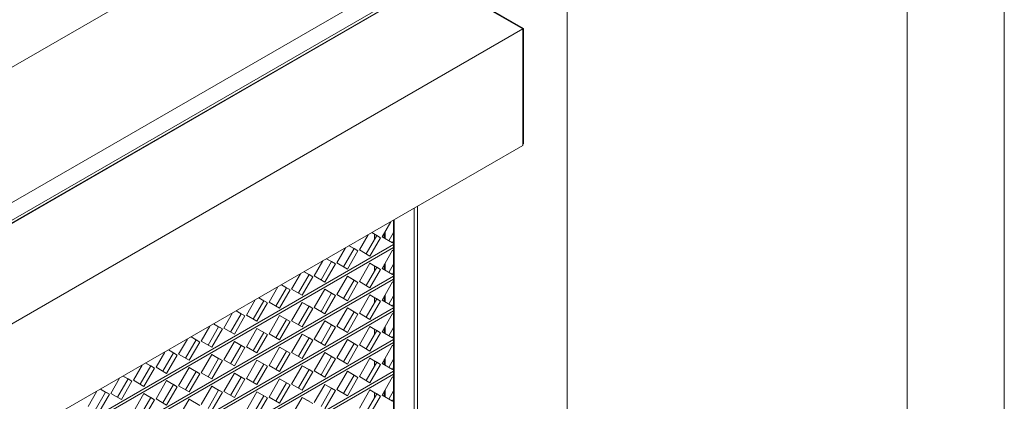
# Model space of a CAD drawing. Units: millimetres. Extents: x 5 to 445, y 5 to 292.
# Drawn here: x 364 to 415, y 227 to 247 of the extents above; entities that cross this region are included whole.
import ezdxf

# ---------------------------------------------------------------- set-up
doc = ezdxf.new("R2010")
doc.units = ezdxf.units.MM

msp = doc.modelspace()

# ---------------------------------------------------------------- linework, layer by layer
at = {"color": 7, "linetype": 'Continuous', "lineweight": 0}
for p, q in [((415, 5), (415, 292)), ((410, 287), (410, 60.25))]:
    msp.add_line(p, q, dxfattribs=at)
at = {"color": 7, "linetype": 'Continuous', "lineweight": 15}
for p, q in [((308.78011, 212.84432), (392.47584, 261.16084)), ((392.47584, 212.46532), (392.47584, 261.16084)), ((316.62256, 210.39397), (384.72337, 249.70773)), ((317.34253, 209.90415), (385.6619, 249.34408)), ((317.47109, 209.82993), (385.79046, 249.26987)), ((317.47109, 209.80766), (385.79046, 249.2476)), ((390.18095, 246.6091), (385.70045, 249.19563)), ((390.22595, 246.63507), (385.74544, 249.22161)), ((390.22595, 246.63507), (390.18095, 246.60909)), ((390.22595, 246.63507), (390.22595, 240.69659)), ((321.86158, 207.16916), (390.18095, 246.6091)), ((390.18095, 240.59639), (390.18095, 246.6091)), ((321.86158, 201.15645), (390.18095, 240.59639)), ((390.18095, 240.67061), (390.22595, 240.69659)), ((384.58581, 237.36638), (384.58581, 208.12722)), ((384.76194, 237.46806), (384.76194, 208.02703)), ((382.92604, 235.8875), (383.37696, 236.66853)), ((383.52258, 236.75259), (383.52258, 207.555)), ((383.55858, 236.77337), (383.55858, 207.53421)), ((381.76124, 235.21508), (382.21216, 235.9961)), ((382.40119, 236.10523), (382.6593, 235.95618)), ((382.40122, 236.10525), (382.85215, 235.84485)), ((382.53391, 236.02858), (382.53391, 235.739)), ((383.0456, 236.0946), (383.0456, 235.81846)), ((383.04689, 236.09682), (383.04689, 235.81771)), ((383.08289, 236.15917), (383.08289, 235.79693)), ((383.52258, 236.10635), (383.27866, 235.68387)), ((383.52258, 235.48957), (317.3541, 197.29132)), ((382.6593, 235.95618), (382.11386, 235.01145)), ((382.85215, 235.84485), (382.30669, 234.90009)), ((382.6593, 235.95618), (382.85215, 235.84485)), ((383.47149, 235.57252), (382.92604, 235.8875)), ((383.52258, 235.661), (383.47149, 235.57252)), ((317.3541, 197.14286), (383.52258, 235.34111)), ((380.59644, 234.54266), (381.04737, 235.32368)), ((381.4945, 235.28375), (380.94906, 234.33902)), ((381.68735, 235.17242), (381.1419, 234.22767)), ((381.23639, 235.4328), (381.4945, 235.28375)), ((381.23643, 235.43282), (381.68735, 235.17242)), ((381.4945, 235.28375), (381.68735, 235.17242)), ((382.30669, 234.90009), (381.76124, 235.21508)), ((382.92604, 234.25442), (383.47149, 235.19918)), ((383.47148, 235.19915), (383.52258, 235.16964)), ((383.47149, 235.19918), (383.52258, 235.16967)), ((379.43164, 233.87023), (379.88257, 234.65126)), ((380.32971, 234.61133), (379.78427, 233.6666)), ((380.52255, 234.5), (379.9771, 233.55525)), ((380.0716, 234.76038), (380.32971, 234.61133)), ((380.07163, 234.7604), (380.52255, 234.5)), ((380.32971, 234.61133), (380.52255, 234.5)), ((381.1419, 234.22767), (380.59644, 234.54266)), ((381.76124, 233.582), (382.30669, 234.52675)), ((382.30668, 234.52673), (382.6593, 234.32309)), ((382.30669, 234.52675), (382.85215, 234.21177)), ((383.0456, 234.46151), (383.0456, 234.18537)), ((383.04689, 234.46374), (383.04689, 234.18463)), ((383.08289, 234.52609), (383.08289, 234.16384)), ((383.52258, 234.47327), (383.27866, 234.05079)), ((378.26685, 233.19781), (378.71777, 233.97883)), ((378.9068, 234.08796), (379.16491, 233.93891)), ((378.90683, 234.08797), (379.35776, 233.82758)), ((382.6593, 234.32309), (382.11386, 233.37837)), ((382.85215, 234.21177), (382.30669, 233.26701)), ((382.53391, 234.3955), (382.53391, 234.10592)), ((382.6593, 234.32309), (382.85215, 234.21177)), ((383.47149, 233.93943), (382.92604, 234.25442)), ((383.52258, 234.02792), (383.47149, 233.93943)), ((383.52258, 233.85649), (317.3541, 195.65824)), ((317.3541, 195.50977), (383.52258, 233.70802)), ((379.16491, 233.93891), (378.61947, 232.99418)), ((379.35776, 233.82758), (378.8123, 232.88282)), ((379.16491, 233.93891), (379.35776, 233.82758)), ((379.9771, 233.55525), (379.43164, 233.87023)), ((380.59644, 232.90957), (381.1419, 233.85433)), ((381.4945, 233.65067), (380.94906, 232.70594)), ((381.14188, 233.8543), (381.4945, 233.65067)), ((381.1419, 233.85433), (381.68735, 233.53934)), ((381.68735, 233.53934), (381.1419, 232.59459)), ((381.4945, 233.65067), (381.68735, 233.53934)), ((382.30669, 233.26701), (381.76124, 233.582)), ((382.92604, 232.62134), (383.47149, 233.56609)), ((383.47148, 233.56607), (383.52258, 233.53656)), ((383.47149, 233.56609), (383.52258, 233.53659)), ((377.10205, 232.52539), (377.55297, 233.30641)), ((378.00011, 233.26648), (377.45467, 232.32175)), ((378.19296, 233.15515), (377.6475, 232.2104)), ((377.742, 233.41553), (378.00011, 233.26648)), ((377.74203, 233.41555), (378.19296, 233.15515)), ((378.00011, 233.26648), (378.19296, 233.15515)), ((378.8123, 232.88282), (378.26685, 233.19781)), ((379.43164, 232.23715), (379.9771, 233.18191)), ((380.32971, 232.97825), (379.78427, 232.03352)), ((379.97708, 233.18188), (380.32971, 232.97825)), ((379.9771, 233.18191), (380.52255, 232.86692)), ((380.32971, 232.97825), (380.52255, 232.86692)), ((375.93725, 231.85296), (376.38818, 232.63399)), ((376.83531, 232.59406), (376.28987, 231.64933)), ((377.02816, 232.48273), (376.48271, 231.53798)), ((376.5772, 232.74311), (376.83531, 232.59406)), ((376.57724, 232.74313), (377.02816, 232.48273)), ((376.83531, 232.59406), (377.02816, 232.48273)), ((377.6475, 232.2104), (377.10205, 232.52539)), ((378.26685, 231.56473), (378.8123, 232.50948)), ((378.81229, 232.50945), (379.16491, 232.30582)), ((378.8123, 232.50948), (379.35776, 232.1945)), ((380.52255, 232.86692), (379.9771, 231.92216)), ((381.1419, 232.59459), (380.59644, 232.90957)), ((381.76124, 231.94892), (382.30669, 232.89367)), ((382.6593, 232.69001), (382.11386, 231.74528)), ((382.30668, 232.89364), (382.6593, 232.69001)), ((382.30669, 232.89367), (382.85215, 232.57868)), ((382.85215, 232.57868), (382.30669, 231.63393)), ((382.53391, 232.76242), (382.53391, 232.47284)), ((382.6593, 232.69001), (382.85215, 232.57868)), ((383.47149, 232.30635), (382.92604, 232.62134)), ((383.0456, 232.82843), (383.0456, 232.55229)), ((383.04689, 232.83066), (383.04689, 232.55155)), ((383.08289, 232.89301), (383.08289, 232.53076)), ((383.52258, 232.84019), (383.27866, 232.41771)), ((383.52258, 232.22341), (317.3541, 194.02515)), ((317.3541, 193.87669), (383.52258, 232.07494)), ((374.77245, 231.18054), (375.22338, 231.96156)), ((375.67051, 231.92164), (375.12508, 230.97691)), ((375.41241, 232.07069), (375.67051, 231.92164)), ((375.41244, 232.0707), (375.86336, 231.81031)), ((375.67051, 231.92164), (375.86336, 231.81031)), ((379.16491, 232.30582), (378.61947, 231.3611)), ((379.35776, 232.1945), (378.8123, 231.24974)), ((379.16491, 232.30582), (379.35776, 232.1945)), ((379.9771, 231.92216), (379.43164, 232.23715)), ((380.59644, 231.27649), (381.1419, 232.22125)), ((381.4945, 232.01759), (380.94906, 231.07286)), ((381.14188, 232.22122), (381.4945, 232.01759)), ((381.1419, 232.22125), (381.68735, 231.90626)), ((381.4945, 232.01759), (381.68735, 231.90626)), ((382.30669, 231.63393), (381.76124, 231.94892)), ((382.92604, 230.98826), (383.47149, 231.93301)), ((383.47148, 231.93299), (383.52258, 231.90348)), ((383.52258, 232.39484), (383.47149, 232.30635)), ((383.47149, 231.93301), (383.52258, 231.90351)), ((375.86336, 231.81031), (375.31791, 230.86555)), ((376.48271, 231.53798), (375.93725, 231.85296)), ((377.10205, 230.8923), (377.6475, 231.83706)), ((378.00011, 231.6334), (377.45467, 230.68867)), ((377.64749, 231.83703), (378.00011, 231.6334)), ((377.6475, 231.83706), (378.19296, 231.52207)), ((378.19296, 231.52207), (377.6475, 230.57732)), ((378.00011, 231.6334), (378.19296, 231.52207)), ((378.8123, 231.24974), (378.26685, 231.56473)), ((379.43164, 230.60407), (379.9771, 231.54882)), ((379.97708, 231.5488), (380.32971, 231.34517)), ((379.9771, 231.54882), (380.52255, 231.23384)), ((381.68735, 231.90626), (381.1419, 230.96151)), ((373.60766, 230.50812), (374.05858, 231.28914)), ((374.50572, 231.24921), (373.96028, 230.30448)), ((374.69856, 231.13788), (374.15311, 230.19313)), ((374.24761, 231.39826), (374.50572, 231.24921)), ((374.24764, 231.39828), (374.69856, 231.13788)), ((374.50572, 231.24921), (374.69856, 231.13788)), ((375.31791, 230.86555), (374.77245, 231.18054)), ((375.93725, 230.21988), (376.48271, 231.16464)), ((376.83531, 230.96098), (376.28987, 230.01625)), ((376.48269, 231.16461), (376.83531, 230.96098)), ((376.48271, 231.16464), (377.02816, 230.84965)), ((376.83531, 230.96098), (377.02816, 230.84965)), ((380.32971, 231.34517), (379.78427, 230.40044)), ((380.52255, 231.23384), (379.9771, 230.28908)), ((380.32971, 231.34517), (380.52255, 231.23384)), ((381.1419, 230.96151), (380.59644, 231.27649)), ((381.76124, 230.31583), (382.30669, 231.26059)), ((382.6593, 231.05693), (382.11386, 230.1122)), ((382.30668, 231.26056), (382.6593, 231.05693)), ((382.30669, 231.26059), (382.85215, 230.9456)), ((382.85215, 230.9456), (382.30669, 230.00085)), ((382.53391, 231.12934), (382.53391, 230.83975)), ((382.6593, 231.05693), (382.85215, 230.9456)), ((383.47149, 230.67327), (382.92604, 230.98826)), ((383.0456, 231.19535), (383.0456, 230.91921)), ((383.04689, 231.19758), (383.04689, 230.91847)), ((383.08289, 231.25993), (383.08289, 230.89768)), ((383.52258, 231.2071), (383.27866, 230.78463)), ((383.52258, 230.59032), (317.3541, 192.39207)), ((317.3541, 192.24361), (383.52258, 230.44186)), ((372.44286, 229.83569), (372.89378, 230.61672)), ((373.34092, 230.57679), (372.79548, 229.63206)), ((373.53377, 230.46546), (372.98831, 229.52071)), ((373.08281, 230.72584), (373.34092, 230.57679)), ((373.08284, 230.72586), (373.53377, 230.46546)), ((373.34092, 230.57679), (373.53377, 230.46546)), ((374.15311, 230.19313), (373.60766, 230.50812)), ((374.77245, 229.54746), (375.31791, 230.49221)), ((375.31789, 230.49218), (375.67051, 230.28855)), ((375.31791, 230.49221), (375.86336, 230.17723)), ((377.02816, 230.84965), (376.48271, 229.90489)), ((377.6475, 230.57732), (377.10205, 230.8923)), ((378.26685, 229.93165), (378.8123, 230.8764)), ((379.16491, 230.67274), (378.61947, 229.72801)), ((378.81229, 230.87637), (379.16491, 230.67274)), ((378.8123, 230.8764), (379.35776, 230.56141)), ((379.35776, 230.56141), (378.8123, 229.61666)), ((379.16491, 230.67274), (379.35776, 230.56141)), ((379.9771, 230.28908), (379.43164, 230.60407)), ((380.59644, 229.64341), (381.1419, 230.58817)), ((381.14188, 230.58814), (381.4945, 230.38451)), ((381.1419, 230.58817), (381.68735, 230.27318)), ((383.52258, 230.76176), (383.47149, 230.67327)), ((371.27806, 229.16327), (371.72898, 229.94429)), ((372.17612, 229.90437), (371.63068, 228.95964)), ((371.91801, 230.05342), (372.17612, 229.90437)), ((371.91804, 230.05343), (372.36897, 229.79304)), ((372.17612, 229.90437), (372.36897, 229.79304)), ((375.67051, 230.28855), (375.12508, 229.34383)), ((375.86336, 230.17723), (375.31791, 229.23247)), ((375.67051, 230.28855), (375.86336, 230.17723)), ((376.48271, 229.90489), (375.93725, 230.21988)), ((377.10205, 229.25922), (377.6475, 230.20398)), ((378.00011, 230.00032), (377.45467, 229.05559)), ((377.64749, 230.20395), (378.00011, 230.00032)), ((377.6475, 230.20398), (378.19296, 229.88899)), ((378.19296, 229.88899), (377.6475, 228.94424)), ((378.00011, 230.00032), (378.19296, 229.88899)), ((378.8123, 229.61666), (378.26685, 229.93165)), ((379.43164, 228.97099), (379.9771, 229.91574)), ((379.97708, 229.91572), (380.32971, 229.71208)), ((379.9771, 229.91574), (380.52255, 229.60076)), ((381.4945, 230.38451), (380.94906, 229.43978)), ((381.68735, 230.27318), (381.1419, 229.32842)), ((381.4945, 230.38451), (381.68735, 230.27318)), ((382.30669, 230.00085), (381.76124, 230.31583)), ((382.92604, 229.35518), (383.47149, 230.29993)), ((383.47148, 230.2999), (383.52258, 230.27039)), ((383.47149, 230.29993), (383.52258, 230.27043)), ((370.75322, 229.38099), (371.01132, 229.23194)), ((370.75325, 229.38101), (371.20417, 229.12061)), ((372.36897, 229.79304), (371.82351, 228.84828)), ((372.98831, 229.52071), (372.44286, 229.83569)), ((373.60766, 228.87503), (374.15311, 229.81979)), ((374.50572, 229.61613), (373.96028, 228.6714)), ((374.15309, 229.81976), (374.50572, 229.61613)), ((374.15311, 229.81979), (374.69856, 229.5048)), ((374.69856, 229.5048), (374.15311, 228.56005)), ((374.50572, 229.61613), (374.69856, 229.5048)), ((375.31791, 229.23247), (374.77245, 229.54746)), ((375.93725, 228.5868), (376.48271, 229.53155)), ((376.48269, 229.53153), (376.83531, 229.3279)), ((376.48271, 229.53155), (377.02816, 229.21657)), ((380.32971, 229.71208), (379.78427, 228.76736)), ((380.52255, 229.60076), (379.9771, 228.656)), ((380.32971, 229.71208), (380.52255, 229.60076)), ((381.1419, 229.32842), (380.59644, 229.64341)), ((381.76124, 228.68275), (382.30669, 229.62751)), ((382.6593, 229.42385), (382.11386, 228.47912)), ((382.30668, 229.62748), (382.6593, 229.42385)), ((382.30669, 229.62751), (382.85215, 229.31252)), ((382.53391, 229.49626), (382.53391, 229.20667)), ((382.6593, 229.42385), (382.85215, 229.31252)), ((383.0456, 229.56227), (383.0456, 229.28613)), ((383.04689, 229.5645), (383.04689, 229.28539)), ((383.08289, 229.62685), (383.08289, 229.2646)), ((383.52258, 229.57402), (383.27866, 229.15154)), ((383.52258, 228.95724), (317.3541, 190.75899)), ((370.11326, 228.49084), (370.56419, 229.27187)), ((371.01132, 229.23194), (370.46589, 228.28721)), ((371.20417, 229.12061), (370.65872, 228.17586)), ((371.01132, 229.23194), (371.20417, 229.12061)), ((371.82351, 228.84828), (371.27806, 229.16327)), ((372.44286, 228.20261), (372.98831, 229.14737)), ((373.34092, 228.94371), (372.79548, 227.99898)), ((372.9883, 229.14734), (373.34092, 228.94371)), ((372.98831, 229.14737), (373.53377, 228.83238)), ((373.34092, 228.94371), (373.53377, 228.83238)), ((374.15311, 228.56005), (373.60766, 228.87503)), ((376.83531, 229.3279), (376.28987, 228.38317)), ((377.02816, 229.21657), (376.48271, 228.27181)), ((376.83531, 229.3279), (377.02816, 229.21657)), ((377.6475, 228.94424), (377.10205, 229.25922)), ((378.26685, 228.29856), (378.8123, 229.24332)), ((379.16491, 229.03966), (378.61947, 228.09493)), ((378.81229, 229.24329), (379.16491, 229.03966)), ((378.8123, 229.24332), (379.35776, 228.92833)), ((379.35776, 228.92833), (378.8123, 227.98358)), ((379.16491, 229.03966), (379.35776, 228.92833)), ((379.9771, 228.656), (379.43164, 228.97099)), ((380.59644, 228.01033), (381.1419, 228.95508)), ((381.14188, 228.95506), (381.4945, 228.75143)), ((381.1419, 228.95508), (381.68735, 228.6401)), ((382.85215, 229.31252), (382.30669, 228.36777)), ((383.47149, 229.04019), (382.92604, 229.35518)), ((383.52258, 229.12867), (383.47149, 229.04019)), ((317.3541, 190.61053), (383.52258, 228.80878)), ((368.94846, 227.81842), (369.39939, 228.59945)), ((369.84653, 228.55952), (369.30109, 227.61479)), ((370.03937, 228.44819), (369.49392, 227.50343)), ((369.58842, 228.70857), (369.84653, 228.55952)), ((369.58845, 228.70859), (370.03937, 228.44819)), ((369.84653, 228.55952), (370.03937, 228.44819)), ((370.65872, 228.17586), (370.11326, 228.49084)), ((371.27806, 227.53019), (371.82351, 228.47494)), ((371.8235, 228.47491), (372.17612, 228.27128)), ((371.82351, 228.47494), (372.36897, 228.15996)), ((373.53377, 228.83238), (372.98831, 227.88762)), ((374.77245, 227.91438), (375.31791, 228.85913)), ((375.67051, 228.65547), (375.12508, 227.71074)), ((375.31789, 228.8591), (375.67051, 228.65547)), ((375.31791, 228.85913), (375.86336, 228.54414)), ((375.86336, 228.54414), (375.31791, 227.59939)), ((375.67051, 228.65547), (375.86336, 228.54414)), ((376.48271, 228.27181), (375.93725, 228.5868)), ((377.10205, 227.62614), (377.6475, 228.5709)), ((378.00011, 228.36724), (377.45467, 227.42251)), ((377.64749, 228.57087), (378.00011, 228.36724)), ((377.6475, 228.5709), (378.19296, 228.25591)), ((378.00011, 228.36724), (378.19296, 228.25591)), ((381.4945, 228.75143), (380.94906, 227.8067)), ((381.68735, 228.6401), (381.1419, 227.69534)), ((381.4945, 228.75143), (381.68735, 228.6401)), ((382.30669, 228.36777), (381.76124, 228.68275)), ((382.92604, 227.72209), (383.47149, 228.66685)), ((383.47148, 228.66682), (383.52258, 228.63731)), ((383.47149, 228.66685), (383.52258, 228.63735)), ((367.78367, 227.146), (368.23459, 227.92702)), ((368.68173, 227.88709), (368.13629, 226.94237)), ((368.42362, 228.03615), (368.68173, 227.88709)), ((368.42365, 228.03616), (368.87458, 227.77577)), ((368.68173, 227.88709), (368.87458, 227.77577)), ((372.17612, 228.27128), (371.63068, 227.32656)), ((372.36897, 228.15996), (371.82351, 227.2152)), ((372.17612, 228.27128), (372.36897, 228.15996)), ((372.98831, 227.88762), (372.44286, 228.20261)), ((373.60766, 227.24195), (374.15311, 228.18671)), ((374.50572, 227.98305), (373.96028, 227.03832)), ((374.15309, 228.18668), (374.50572, 227.98305)), ((374.15311, 228.18671), (374.69856, 227.87172)), ((374.69856, 227.87172), (374.15311, 226.92697)), ((374.50572, 227.98305), (374.69856, 227.87172)), ((375.31791, 227.59939), (374.77245, 227.91438)), ((375.93725, 226.95372), (376.48271, 227.89847)), ((376.48269, 227.89844), (376.83531, 227.69481)), ((376.48271, 227.89847), (377.02816, 227.58349)), ((378.19296, 228.25591), (377.6475, 227.31115)), ((378.8123, 227.98358), (378.26685, 228.29856)), ((379.43164, 227.33791), (379.9771, 228.28266)), ((380.32971, 228.079), (379.78427, 227.13427)), ((379.97708, 228.28263), (380.32971, 228.079)), ((379.9771, 228.28266), (380.52255, 227.96767)), ((380.52255, 227.96767), (379.9771, 227.02292)), ((380.32971, 228.079), (380.52255, 227.96767)), ((381.1419, 227.69534), (380.59644, 228.01033)), ((381.76124, 227.04967), (382.30669, 227.99443)), ((382.30668, 227.9944), (382.6593, 227.79077)), ((382.30669, 227.99443), (382.85215, 227.67944)), ((382.53391, 227.86318), (382.53391, 227.57359)), ((383.0456, 227.92919), (383.0456, 227.65305)), ((383.04689, 227.93141), (383.04689, 227.65231)), ((383.08289, 227.99376), (383.08289, 227.63152)), ((383.52258, 227.94094), (383.27866, 227.51846)), ((368.87458, 227.77577), (368.32912, 226.83101)), ((369.49392, 227.50343), (368.94846, 227.81842)), ((370.11326, 226.85776), (370.65872, 227.80252)), ((371.01132, 227.59886), (370.46589, 226.65413)), ((370.6587, 227.80249), (371.01132, 227.59886)), ((370.65872, 227.80252), (371.20417, 227.48753)), ((371.20417, 227.48753), (370.65872, 226.54278)), ((371.01132, 227.59886), (371.20417, 227.48753)), ((371.82351, 227.2152), (371.27806, 227.53019)), ((372.44286, 226.56953), (372.98831, 227.51428)), ((372.9883, 227.51426), (373.34092, 227.31063)), ((372.98831, 227.51428), (373.53377, 227.1993)), ((376.83531, 227.69481), (376.28987, 226.75009)), ((377.02816, 227.58349), (376.48271, 226.63873)), ((376.83531, 227.69481), (377.02816, 227.58349)), ((377.6475, 227.31115), (377.10205, 227.62614)), ((378.26685, 226.66548), (378.8123, 227.61024)), ((378.81229, 227.61021), (379.16491, 227.40658)), ((378.8123, 227.61024), (379.35776, 227.29525)), ((382.6593, 227.79077), (382.11386, 226.84604)), ((382.85215, 227.67944), (382.30669, 226.73468)), ((382.6593, 227.79077), (382.85215, 227.67944)), ((383.47149, 227.40711), (382.92604, 227.72209)), ((383.52258, 227.49559), (383.47149, 227.40711))]:
    msp.add_line(p, q, dxfattribs=at)

doc.saveas('drawing.dxf')
